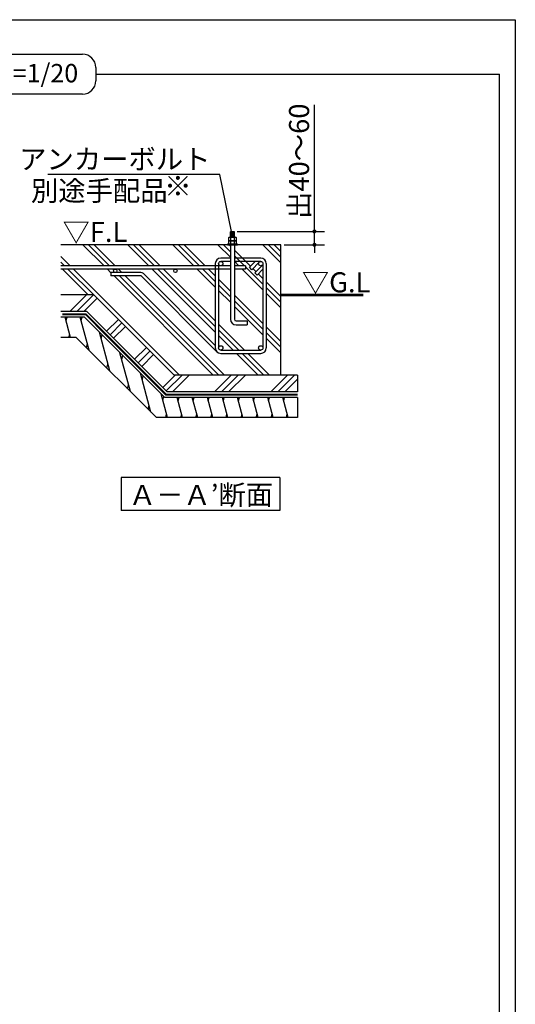
# Model space of a CAD drawing. Extents: x 280 to 32454, y 171 to 22819.
# Drawn here: x 26515 to 32454, y 11033 to 22819 of the extents above; entities that cross this region are included whole.
import ezdxf

# ---------------------------------------------------------------- set-up
doc = ezdxf.new("R2010")
doc.units = 0
doc.header["$LTSCALE"] = 4
doc.header["$PDMODE"] = 3
doc.header["$PDSIZE"] = 2
doc.layers.get('0').update_dxf_attribs({"linetype": 'CONTINUOUS'})
doc.layers.get('DEFPOINTS').update_dxf_attribs({"linetype": 'CONTINUOUS'})
for name, color, linetype in [('仕様書枠', 230, 'CONTINUOUS'), ('寸法', 4, 'CONTINUOUS'), ('文字', 7, 'CONTINUOUS'), ('細線', 5, 'CONTINUOUS'), ('部品1', 7, 'CONTINUOUS')]:
    doc.layers.add(name, color=color, linetype=linetype)
doc.styles.get("Standard").update_dxf_attribs({"font": 'isocp.shx', "bigfont": 'bigfont.shx'})
doc.styles.add('STYLE1', font='isocp.shx', dxfattribs={"bigfont": 'bigfont.shx'})
doc.styles.add('STYLE2', font='txt')
doc.dimstyles.new('INABA_S80詳細図用20', dxfattribs={"dimscale": 80, "dimtxt": 3, "dimasz": 0.6, "dimexe": 1.5, "dimexo": 0.5, "dimgap": 0.8, "dimtad": 3, "dimdec": 0, "dimlfac": 0.25, "dimdsep": 46, "dimtxsty": 'STANDARD', "dimblk1": 'DOT', "dimblk2": 'DOT', "dimsah": 1, "dimcen": 0, "dimclrt": 7, "dimadec": 0, "dimazin": 0, "dimtfac": 1, "dimtdec": 0, "dimtix": 1, "dimtmove": 0, "dimatfit": 2, "dimldrblk": 'DOT', "dimfxl": 1, "dimtolj": 1, "dimtzin": 0, "dimarcsym": 0})

# ---------------------------------------------------------------- blocks, each defined once
blk = doc.blocks.new('_DOT')
at = {"color": 0, "linetype": 'ByBlock', "ltscale": 50}
blk.add_line((-0.5, 0), (-1, 0), dxfattribs=at)
at = {"color": 0, "linetype": 'ByBlock', "ltscale": 50, "const_width": 0.5}
blk.add_lwpolyline([(-0.25, 0, 1), (0.25, 0, 1)], format="xyb", close=True, dxfattribs=at)
blk = doc.blocks.new('*D61')
at = {"layer": 'DEFPOINTS', "color": 0, "ltscale": 20}
for p in [(29083, 20285), (30047, 20285), (29645, 20125)]:
    blk.add_point(p, dxfattribs=at)
at = {"layer": '寸法', "color": 0, "lineweight": -2, "ltscale": 20}
for p, q in [((30047, 20333), (30047, 21799)), ((29123, 20285), (30167, 20285)), ((30047, 20125), (30047, 20285)), ((29685, 20125), (30167, 20125)), ((30047, 20077), (30047, 20029))]:
    blk.add_line(p, q, dxfattribs=at)
at = {"layer": '寸法', "color": 0, "lineweight": -2, "ltscale": 20, "xscale": 48, "yscale": 48, "zscale": 48}
for p, rotation in [((30047, 20285), 270), ((30047, 20125), 90)]:
    blk.add_blockref('_DOT', p, dxfattribs=dict(at, rotation=rotation))
at = {"layer": '寸法', "color": 7, "lineweight": 30, "ltscale": 20, "insert": (29863, 21125), "char_height": 240, "attachment_point": 5, "rotation": 90}
blk.add_mtext('\\A1;出40～60', dxfattribs=at)

msp = doc.modelspace()

# ---------------------------------------------------------------- hatches: boundary and pattern name
at = {"layer": '細線', "lineweight": 30, "ltscale": 20}
h = msp.add_hatch(dxfattribs=at)
h.set_pattern_fill('LINE', color=256, scale=55, angle=105, style=0)
h.set_pattern_definition([(105, (-30383.16, 15714.59), (-168.6748, -45.1963), [])])
h.paths.add_polyline_path([(27194.232, 19016.952), (27009.72, 19016.952), (27009.72, 19256.952), (27293.643, 19256.952), (28253.643, 18296.952), (29844.652, 18296.952), (29844.652, 18074.073), (29844.652, 18056.952), (28154.232, 18056.952)])
h.paths.add_polyline_path([(29844.652, 18296.952), (29764.652, 18296.952), (29844.652, 18074.073)], flags=17)

# ---------------------------------------------------------------- linework, layer by layer
at = {"layer": '仕様書枠', "ltscale": 50}
for p, q in [((280, 22819.2), (32454.4, 22819.2)), ((32454.4, 22819.2), (32454.4, 608))]:
    msp.add_line(p, q, dxfattribs=at)
at = {"layer": '寸法', "ltscale": 50}
msp.add_line((28801.152, 20966.116), (26853.159, 20966.116), dxfattribs=at)
at = {"layer": '細線', "ltscale": 50}
for p, q in [((29091.174, 20276.343), (29038.13, 20267.61)), ((29091.174, 20265.265), (29038.13, 20256.533)), ((29091.174, 20254.188), (29038.13, 20245.455)), ((29091.174, 20243.791), (29038.13, 20235.059)), ((29091.174, 20232.714), (29038.13, 20223.981)), ((29091.174, 20221.636), (29045.709, 20214.151)), ((27071.982, 19216.912), (27082.7, 19256.912)), ((27252.767, 19216.912), (27263.485, 19256.912)), ((27104.136, 19016.912), (27114.854, 19056.912)), ((27490.812, 19003.214), (27502.767, 19047.828)), ((27314.723, 18896.46), (27326.677, 18941.074)), ((27737.769, 18756.257), (27749.724, 18800.871)), ((27561.68, 18649.503), (27573.634, 18694.117)), ((27984.726, 18509.3), (27996.681, 18553.914)), ((27808.637, 18402.546), (27820.591, 18447.16)), ((28231.683, 18262.343), (28243.638, 18306.957)), ((28413.923, 18256.912), (28424.641, 18296.912)), ((28594.709, 18256.912), (28605.427, 18296.912)), ((28775.494, 18256.912), (28786.212, 18296.912)), ((28956.279, 18256.912), (28966.997, 18296.912)), ((29137.064, 18256.912), (29147.782, 18296.912)), ((29317.849, 18256.912), (29328.567, 18296.912)), ((29498.634, 18256.912), (29509.352, 18296.912)), ((29679.419, 18256.912), (29690.137, 18296.912)), ((28055.594, 18155.589), (28067.548, 18200.203)), ((28265.292, 18056.912), (28276.01, 18096.912)), ((28446.077, 18056.912), (28456.795, 18096.912)), ((28626.862, 18056.912), (28637.58, 18096.912)), ((28807.648, 18056.912), (28818.366, 18096.912)), ((28988.433, 18056.912), (28999.151, 18096.912)), ((29169.218, 18056.912), (29179.936, 18096.912)), ((29350.003, 18056.912), (29360.721, 18096.912)), ((29530.788, 18056.912), (29541.506, 18096.912)), ((29711.573, 18056.912), (29722.291, 18096.912))]:
    msp.add_line(p, q, dxfattribs=at)
at = {"layer": '細線', "lineweight": 30, "ltscale": 20}
for p, q in [((27525.91, 19873.202), (27274.16, 20124.952)), ((27593.261, 19873.202), (27341.511, 20124.952)), ((27660.613, 19873.202), (27408.863, 20124.952)), ((28064.725, 19873.202), (27812.975, 20124.952)), ((28132.077, 19873.202), (27880.327, 20124.952)), ((28199.429, 19873.202), (27947.679, 20124.952)), ((28603.54, 19873.202), (28351.79, 20124.952)), ((28670.892, 19873.202), (28419.142, 20124.952)), ((28738.244, 19873.202), (28486.494, 20124.952)), ((29040.652, 19974.905), (28890.606, 20124.952)), ((29040.652, 20042.257), (28957.958, 20124.952)), ((29040.652, 20109.609), (29025.309, 20124.952)), ((29281.312, 19868.949), (29088.652, 20061.609)), ((29644.652, 19909.72), (29429.421, 20124.952)), ((29644.652, 19977.072), (29496.773, 20124.952)), ((29564.652, 20124.424), (29564.125, 20124.952)), ((29644.652, 20044.424), (29564.125, 20124.952)), ((27121.798, 19873.202), (27009.72, 19985.28)), ((29209.708, 19873.202), (29088.652, 19994.257)), ((29142.356, 19873.202), (29088.652, 19926.905)), ((27054.446, 19873.202), (27009.72, 19917.928)), ((27335.344, 19524.952), (27027.094, 19833.202)), ((27402.696, 19524.952), (27094.446, 19833.202)), ((28430.048, 18564.952), (27161.798, 19833.202)), ((27609.597, 19789.514), (27565.91, 19833.202)), ((27643.578, 19822.885), (27633.261, 19833.202)), ((27740.587, 19793.228), (27700.613, 19833.202)), ((28858.652, 19079.274), (28104.725, 19833.202)), ((28858.652, 19146.626), (28172.077, 19833.202)), ((28858.652, 19213.978), (28239.429, 19833.202)), ((28858.652, 19618.09), (28643.54, 19833.202)), ((28858.652, 19685.442), (28710.892, 19833.202)), ((28858.652, 19752.794), (28778.244, 19833.202)), ((28858.652, 19832.794), (28858.244, 19833.202)), ((29430.652, 19584.905), (29182.356, 19833.202)), ((29430.652, 19652.257), (29220.116, 19862.794)), ((29346.366, 19803.895), (29309.596, 19840.665)), ((28834.16, 18564.952), (27646.099, 19753.012)), ((27673.235, 19793.228), (27670.761, 19795.702)), ((28901.511, 18564.952), (27713.451, 19753.012)), ((28968.863, 18564.952), (27780.803, 19753.012)), ((29040.652, 19570.794), (28898.652, 19712.794)), ((29430.652, 19719.609), (29374.65, 19775.611)), ((29040.652, 19503.442), (28898.652, 19645.442)), ((29040.652, 19436.09), (28898.652, 19578.09)), ((29644.652, 19505.609), (29470.652, 19679.609)), ((29644.652, 19438.257), (29470.652, 19612.257)), ((27117.087, 19324.952), (27317.087, 19524.952)), ((27201.277, 19324.952), (27401.277, 19524.952)), ((27285.467, 19324.952), (27445.06, 19484.544)), ((29430.652, 19180.794), (29088.652, 19522.794)), ((29430.652, 19113.442), (29088.652, 19455.442)), ((29644.652, 19370.905), (29470.652, 19544.905)), ((29430.652, 19046.09), (29088.652, 19388.09)), ((27556.208, 19090.553), (27697.629, 19231.974)), ((27598.303, 19048.458), (27739.724, 19189.879)), ((27640.398, 19006.363), (27781.819, 19147.784)), ((29207.679, 18864.952), (28898.652, 19173.978)), ((29140.327, 18864.952), (28898.652, 19106.626)), ((29644.652, 18966.794), (29470.652, 19140.794)), ((29072.975, 18864.952), (28898.652, 19039.274)), ((29644.652, 18899.442), (29470.652, 19073.442)), ((29644.652, 18832.09), (29470.652, 19006.09)), ((27892.968, 18753.793), (28034.389, 18895.215)), ((27935.062, 18711.698), (28076.484, 18853.12)), ((27977.157, 18669.603), (28118.579, 18811.025)), ((29372.975, 18564.952), (29112.975, 18824.952)), ((29440.327, 18564.952), (29180.327, 18824.952)), ((29507.679, 18564.952), (29247.679, 18824.952)), ((28229.727, 18417.034), (28377.645, 18564.952)), ((28271.822, 18374.939), (28461.835, 18564.952)), ((28346.025, 18364.952), (28546.025, 18564.952)), ((28851.164, 18364.952), (29051.164, 18564.952)), ((28935.354, 18364.952), (29135.354, 18564.952)), ((29019.544, 18364.952), (29219.544, 18564.952)), ((29524.683, 18364.952), (29724.683, 18564.952)), ((29608.873, 18364.952), (29808.873, 18564.952)), ((29693.063, 18364.952), (29844.652, 18516.54))]:
    msp.add_line(p, q, dxfattribs=at)
at = {"layer": '部品1', "ltscale": 50}
for p, q in [((24213.911, 22407.216), (27267.991, 22407.216)), ((27427.991, 22247.216), (27427.991, 22087.216)), ((27427.991, 22167.216), (32263.002, 22167.216)), ((32263.002, 3339.984), (32263.002, 22167.216)), ((27267.991, 21927.216), (24213.911, 21927.216)), ((29644.652, 20124.952), (27009.72, 20124.952)), ((29644.652, 18564.952), (29644.652, 20124.952)), ((29040.652, 19964.952), (28924.652, 19964.952)), ((29040.652, 19924.952), (28924.652, 19924.952)), ((29404.652, 19964.952), (29088.652, 19964.952)), ((29404.652, 19924.952), (29088.652, 19924.952)), ((29337.314, 19924.952), (29267.473, 19855.111)), ((29040.652, 19873.202), (27009.72, 19873.202)), ((29040.652, 19833.202), (27009.72, 19833.202)), ((28858.652, 19898.952), (28858.652, 18890.952)), ((28898.652, 19898.952), (28898.652, 18890.952)), ((29220.116, 19873.202), (29088.652, 19873.202)), ((29182.356, 19833.202), (29088.652, 19833.202)), ((29220.116, 19873.202), (29168.652, 19873.202)), ((29220.116, 19833.202), (29168.652, 19833.202)), ((29295.758, 19826.827), (29267.473, 19855.111)), ((29386.267, 19917.336), (29295.758, 19826.827)), ((29423.037, 19880.567), (29332.527, 19790.057)), ((29430.652, 19831.613), (29360.811, 19761.773)), ((29430.652, 19898.952), (29430.652, 18890.952)), ((29470.652, 19898.952), (29470.652, 18890.952)), ((27969.038, 19793.228), (27609.597, 19793.228)), ((27969.253, 19753.012), (27609.597, 19753.012)), ((27969.253, 19753.012), (28877.983, 18844.282)), ((27997.322, 19781.512), (28858.652, 18920.182)), ((29332.527, 19790.057), (29360.811, 19761.773)), ((27404.652, 19524.952), (27009.72, 19524.952)), ((28364.652, 18564.952), (27404.652, 19524.952)), ((27321.809, 19324.952), (27009.72, 19324.952)), ((27293.643, 19256.952), (27009.72, 19256.952)), ((28253.643, 18296.952), (27293.643, 19256.952)), ((28281.809, 18364.952), (27321.809, 19324.952)), ((27194.232, 19016.952), (27009.72, 19016.952)), ((28154.232, 18056.952), (27194.232, 19016.952)), ((28924.652, 18864.952), (29404.652, 18864.952)), ((28267.726, 18330.952), (27747.726, 18850.952)), ((28924.652, 18824.952), (29404.652, 18824.952)), ((29844.652, 18564.952), (28364.652, 18564.952)), ((29844.652, 18564.952), (29844.652, 18364.952)), ((29844.652, 18296.952), (28253.643, 18296.952)), ((29844.652, 18330.952), (28267.726, 18330.952)), ((29844.652, 18364.952), (28281.809, 18364.952)), ((29844.652, 18296.952), (29844.652, 18056.952)), ((29844.652, 18056.952), (28154.232, 18056.952)), ((29633.014, 17338.899), (27733.014, 17338.899)), ((27733.014, 17338.899), (27733.014, 16942.642)), ((29633.014, 17338.899), (29633.014, 16942.642)), ((29633.014, 16942.642), (27733.014, 16942.642))]:
    msp.add_line(p, q, dxfattribs=at)
at = {"layer": '部品1'}
for p, q in [((29040.652, 20278.952), (29046.652, 20284.952)), ((29040.652, 20278.952), (29088.652, 20278.952)), ((29040.652, 20214.151), (29040.652, 20278.952)), ((29046.652, 20284.952), (29082.652, 20284.952)), ((29082.652, 20284.952), (29088.652, 20278.952)), ((29088.652, 20214.151), (29088.652, 20278.952)), ((29026.634, 20214.151), (29020.756, 20210.757)), ((29020.756, 20174.151), (29020.756, 20210.757)), ((29020.756, 20174.151), (29108.356, 20174.151)), ((29026.731, 20174.152), (29020.852, 20170.758)), ((29020.852, 20134.152), (29020.852, 20170.758)), ((29026.634, 20214.151), (29102.477, 20214.151)), ((29026.731, 20174.152), (29102.573, 20174.152)), ((29042.538, 20210.707), (29042.538, 20174.151)), ((29042.634, 20170.707), (29042.634, 20134.152)), ((29086.416, 20210.807), (29086.416, 20174.151)), ((29086.513, 20170.807), (29086.513, 20134.152)), ((29102.477, 20214.151), (29108.356, 20210.757)), ((29102.573, 20174.152), (29108.452, 20170.758)), ((29108.356, 20210.757), (29108.356, 20174.151)), ((29108.452, 20170.758), (29108.452, 20134.152)), ((29020.852, 20134.152), (29108.452, 20134.152))]:
    msp.add_line(p, q, dxfattribs=at)
at = {"layer": '部品1', "ltscale": 2}
for p, q in [((29040.652, 20124.952), (29040.652, 19232.952)), ((29088.652, 20124.952), (29088.652, 19232.952)), ((29108.652, 19164.952), (29240.652, 19164.952))]:
    msp.add_line(p, q, dxfattribs=at)
at = {"layer": '部品1', "lineweight": 30, "ltscale": 20}
for p, q in [((29220.116, 19873.202), (29220.116, 19833.202)), ((27609.597, 19793.228), (27609.597, 19753.012))]:
    msp.add_line(p, q, dxfattribs=at)
at = {"layer": '部品1', "lineweight": 30, "ltscale": 2}
for p, q in [((29108.652, 19212.952), (29240.652, 19212.952)), ((29240.652, 19212.952), (29240.652, 19164.952))]:
    msp.add_line(p, q, dxfattribs=at)
at = {"layer": '部品1'}
msp.add_lwpolyline([(29004.652, 20124.952), (29124.652, 20124.952), (29124.652, 20134.152), (29004.652, 20134.152)], close=True, dxfattribs=at)
at = {"layer": '部品1', "ltscale": 50}
for points, const_width in [([(30633.986, 19524.818), (29644.652, 19524.818)], 30), ([(29844.652, 18330.952), (28267.726, 18330.952), (27308.846, 19290.952), (27025.016, 19290.952)], 24)]:
    msp.add_lwpolyline(points, dxfattribs=dict(at, const_width=const_width))
for centre, radius in [((28924.652, 19898.952), 26), ((29404.652, 19898.952), 26), ((27661.077, 19813.202), 20), ((28381.077, 19813.202), 20), ((28924.652, 18890.952), 26), ((29404.652, 18890.952), 26)]:
    msp.add_circle(centre, radius, dxfattribs=at)
for centre, radius, start, end in [((27267.991, 22247.216), 160, 0, 90), ((27267.991, 22087.216), 160, 270, 0), ((28924.652, 19898.952), 66, 90, 180), ((29404.652, 19898.952), 66, 0, 90), ((27969.038, 19753.228), 40, 45, 90), ((28924.652, 18890.952), 66, 180, 270), ((29404.652, 18890.952), 66, 270, 0)]:
    msp.add_arc(centre, radius, start, end, dxfattribs=at)
at = {"layer": '部品1'}
for centre, radius, start, end in [((29031.725, 20194.727), 19.424, 55.6157525, 124.3842475), ((29031.822, 20154.727), 19.424, 55.6157525, 124.3842475), ((29064.634, 20141.546), 72.605, 72.4118258, 107.5881789), ((29064.731, 20101.546), 72.605, 72.4118258, 107.5881789), ((29097.386, 20194.727), 19.424, 55.6157525, 124.3842475), ((29097.482, 20154.727), 19.424, 55.6157525, 124.3842475)]:
    msp.add_arc(centre, radius, start, end, dxfattribs=at)
at = {"layer": '部品1', "ltscale": 2}
msp.add_arc((29108.652, 19232.952), 68, 180, 270, dxfattribs=at)
at = {"layer": '部品1', "lineweight": 30, "ltscale": 2}
msp.add_arc((29108.652, 19232.952), 20, 180, 270, dxfattribs=at)

# ---------------------------------------------------------------- texts
at = {"layer": '寸法', "color": 7, "ltscale": 50, "style": 'STYLE1'}
for s, p in [('▽F.L', (27028.625, 20158.433)), ('▽G.L', (29895.969, 19555.69))]:
    msp.add_text(s, height=240, dxfattribs=at).set_placement(p)
at = {"layer": '寸法', "color": 7, "ltscale": 50, "char_height": 240, "attachment_point": 9, "style": 'STYLE1'}
for s, insert in [('\\A1;アンカーボルト', (28801.152, 21030.116)), ('\\A1;※', (28574.894, 20708.06))]:
    msp.add_mtext(s, dxfattribs=dict(at, insert=insert))
at = {"layer": '文字', "color": 7, "ltscale": 50, "style": 'STYLE2'}
msp.add_text('S=1/20', height=220, dxfattribs=at).set_placement((26253.578, 22069.097))
at = {"layer": '文字', "ltscale": 25, "insert": (28287.505, 20651.175), "char_height": 240, "attachment_point": 9, "style": 'STYLE1'}
msp.add_mtext('\\A1;別途手配品', dxfattribs=at)
at = {"layer": '部品1', "ltscale": 50, "style": 'STYLE2'}
msp.add_text('Ａ－Ａ’断面', height=240, dxfattribs=at).set_placement((27822.77, 17010.627))

# ---------------------------------------------------------------- dimensions: what is measured, and where the dimension line sits
at = {"layer": '寸法', "lineweight": 30, "ltscale": 20}
dim = msp.add_linear_dim(base=(30046.804, 20284.952), p1=(29644.652, 20124.952), p2=(29082.652, 20284.952), angle=90, text='出40～60', dimstyle='INABA_S80詳細図用20', dxfattribs=at)
dim.commit()
dim.dimension.update_dxf_attribs({"geometry": '*D61', "text_midpoint": (30046.804, 21124.952), "dimtype": 160})

# ---------------------------------------------------------------- leaders
at = {"layer": '寸法', "lineweight": 30, "ltscale": 20, "has_arrowhead": 0, "annotation_type": 0, "has_hookline": 1, "hookline_direction": 1}
msp.add_leader([(29055.371, 20284.952), (28913.152, 20966.116), (28865.152, 20966.116)], dimstyle='INABA_S80詳細図用20', dxfattribs=at)

doc.saveas('drawing.dxf')
